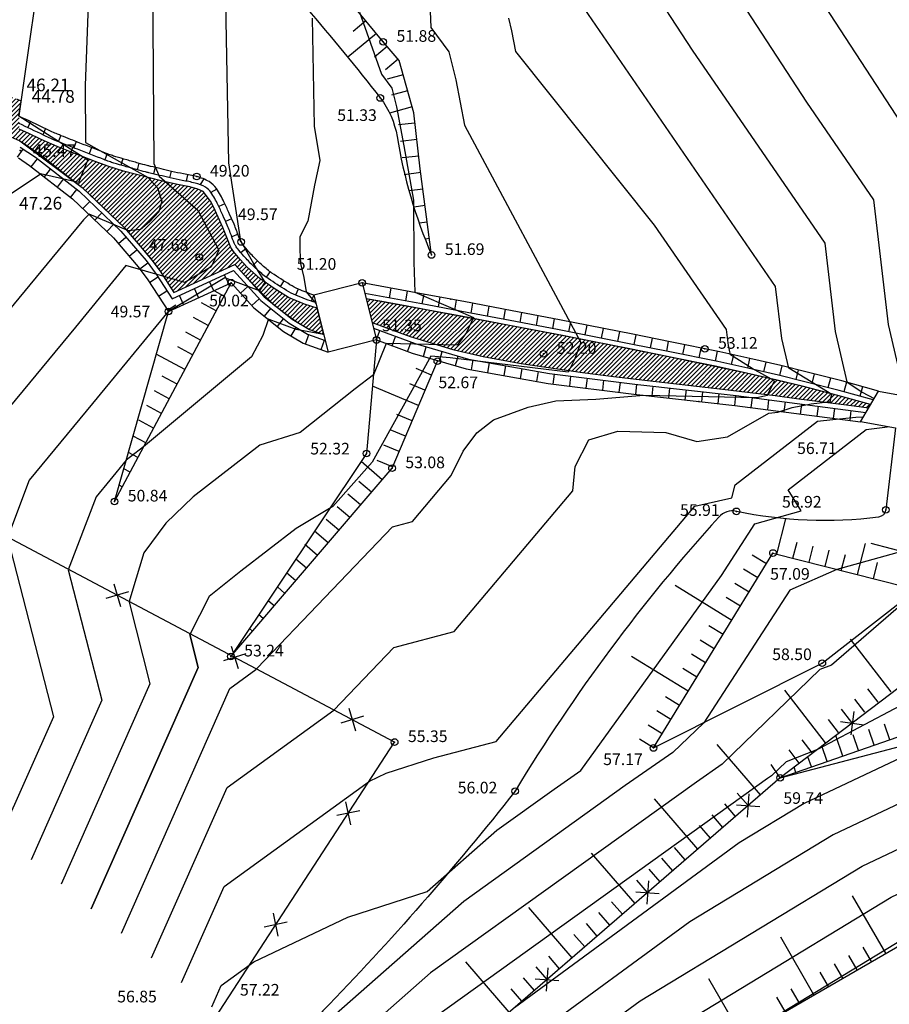
# Model space of a CAD drawing. Units: millimetres. Extents: x 552518 to 553592, y 4793760 to 4794260.
# Drawn here: x 552650 to 552676, y 4793808 to 4793838 of the extents above; entities that cross this region are included whole.
import ezdxf

# ---------------------------------------------------------------- set-up
doc = ezdxf.new("R2010")
doc.units = ezdxf.units.MM
doc.linetypes.add('Contorno$0$CONTINUA', pattern=[0])
doc.layers.add('Contorno$0$0U_AZUL', color=7, linetype='Continuous', true_color=0xc7d5ff)
for name, color, linetype in [('Contorno$0$0U_CN1', 253, 'Continuous'), ('Contorno$0$0U_CN5', 250, 'Continuous'), ('Contorno$0$0U_ORDENACION', 252, 'Continuous'), ('Contorno$0$0U_PLANIMETRIA', 6, 'Continuous'), ('Contorno$0$0U_PTOS_COTAS', 2, 'Continuous'), ('Contorno$0$0U_PTOS_PUNTO', 2, 'Continuous'), ('Contorno$0$RT', 8, 'Contorno$0$CONTINUA')]:
    doc.layers.add(name, color=color, linetype=linetype)
doc.styles.add('Contorno$0$Standard', font='txt')
pattern_1 = [(45, (0, 0), (-0.067351920908, 0.067351920908), [])]

# ---------------------------------------------------------------- blocks, each defined once
blk = doc.blocks.new('Contorno$0$ALAM')
at = {"layer": 'Contorno$0$0U_ORDENACION'}
for p, q in [((-0.5, -0.5), (0.5, 0.5)), ((0.5, -0.5), (-0.5, 0.5))]:
    blk.add_line(p, q, dxfattribs=at)
blk = doc.blocks.new('Contorno$0$AL')
at = {"layer": 'Contorno$0$RT', "xscale": 0.5, "yscale": 0.5, "zscale": 0.5}
blk.add_blockref('Contorno$0$ALAM', (0, 0), dxfattribs=at)
blk = doc.blocks.new('Contorno')
at = {"layer": 'Contorno$0$0U_AZUL'}
h = blk.add_hatch(dxfattribs=at)
h.set_pattern_fill('ANSI31', color=256, scale=0.03, style=0)
h.set_pattern_definition(pattern_1)
h.paths.add_polyline_path([(552651.833, 4793833.583), (552651.249, 4793833.811), (552650.688, 4793834.032), (552650.214, 4793834.241), (552649.816, 4793834.432), (552649.554, 4793834.555), (552649.552, 4793834.721), (552649.543, 4793834.96), (552649.605, 4793835.397), (552649.475, 4793835.46), (552647.144, 4793836.315), (552644.803, 4793837.173), (552641.617, 4793838.29), (552639.512, 4793839.012), (552638.138, 4793839.483), (552637.219, 4793839.799), (552636.797, 4793839.943), (552636.691, 4793839.576), (552643.919, 4793836.728), (552649.57, 4793834.203), (552650.127, 4793833.831), (552651.45, 4793832.801), (552652.72, 4793831.592), (552653.203, 4793831.026), (552653.484, 4793830.696), (552653.794, 4793830.281), (552654.207, 4793829.643), (552656.038, 4793830.483), (552656.352, 4793830.139), (552656.783, 4793829.697), (552657.196, 4793829.296), (552657.503, 4793829.05), (552657.889, 4793828.767), (552658.29, 4793828.527), (552658.716, 4793828.375), (552658.517, 4793829.171), (552658.134, 4793829.295), (552657.657, 4793829.497), (552657.227, 4793829.762), (552656.792, 4793830.063), (552656.406, 4793830.418), (552656.199, 4793830.638), (552656.003, 4793830.871), (552655.92, 4793830.999), (552655.677, 4793831.602), (552655.395, 4793832.221), (552655.305, 4793832.393), (552655.083, 4793832.678), (552654.928, 4793832.753), (552654.687, 4793832.816), (552654.313, 4793832.888), (552653.822, 4793833), (552652.689, 4793833.295), (552652.213, 4793833.439)])
h = blk.add_hatch(dxfattribs=at)
h.set_pattern_fill('ANSI31', color=256, scale=0.03, style=0)
h.set_pattern_definition(pattern_1)
h.paths.add_polyline_path([(552665.901, 4793828.345), (552663.941, 4793828.721), (552662.848, 4793828.927), (552662.432, 4793829.005), (552661.228, 4793829.227), (552660.461, 4793829.368), (552659.992, 4793829.454), (552660.17, 4793828.743), (552660.794, 4793828.513), (552661.322, 4793828.319), (552662.599, 4793827.933), (552663.511, 4793827.715), (552664.654, 4793827.51), (552666.509, 4793827.232), (552667.437, 4793827.117), (552668.718, 4793826.965), (552670.723, 4793826.737), (552672.299, 4793826.54), (552673.018, 4793826.448), (552674.368, 4793826.273), (552674.835, 4793826.213), (552675.116, 4793826.177), (552675.174, 4793826.276), (552674.192, 4793826.546), (552673.159, 4793826.813), (552671.444, 4793827.221), (552670.543, 4793827.417), (552669.05, 4793827.722), (552667.931, 4793827.946)])
for points in [[(552643.919, 4793836.728), (552649.57, 4793834.203), (552651.45, 4793832.801), (552651.946, 4793832.328), (552652.72, 4793831.592), (552653.203, 4793831.026), (552653.589, 4793830.556), (552653.794, 4793830.281), (552654.207, 4793829.643), (552656.038, 4793830.483), (552656.352, 4793830.139), (552656.783, 4793829.697), (552657.196, 4793829.296), (552657.503, 4793829.05), (552657.889, 4793828.767), (552658.29, 4793828.527), (552658.716, 4793828.375), (552658.517, 4793829.171), (552658.134, 4793829.295), (552657.657, 4793829.497), (552657.227, 4793829.762), (552656.792, 4793830.063), (552656.406, 4793830.418), (552656.199, 4793830.638), (552656.003, 4793830.871), (552655.92, 4793830.999), (552655.677, 4793831.602), (552655.395, 4793832.221), (552655.305, 4793832.393), (552655.083, 4793832.678), (552654.928, 4793832.753), (552654.687, 4793832.816), (552654.313, 4793832.888), (552653.822, 4793833), (552652.689, 4793833.295), (552652.213, 4793833.439), (552651.833, 4793833.583), (552651.249, 4793833.811), (552650.688, 4793834.032), (552650.214, 4793834.241), (552649.816, 4793834.432), (552649.554, 4793834.555)], [(552649.543, 4793834.96), (552649.605, 4793835.397), (552649.475, 4793835.46)], [(552649.57, 4793834.203), (552650.127, 4793833.831), (552651.45, 4793832.801), (552652.72, 4793831.592), (552653.484, 4793830.696), (552653.794, 4793830.281), (552654.207, 4793829.643), (552656.038, 4793830.483), (552656.922, 4793829.515), (552657.761, 4793828.844), (552658.29, 4793828.527), (552658.716, 4793828.375)], [(552675.174, 4793826.276), (552674.192, 4793826.546), (552673.159, 4793826.813), (552672.367, 4793827.007), (552671.444, 4793827.221), (552670.543, 4793827.417), (552669.05, 4793827.722), (552667.931, 4793827.946), (552665.728, 4793828.379), (552664.304, 4793828.653), (552662.848, 4793828.927), (552661.797, 4793829.123), (552659.992, 4793829.454)], [(552659.992, 4793829.454), (552660.17, 4793828.743), (552660.794, 4793828.513), (552661.322, 4793828.319), (552662.599, 4793827.933), (552663.511, 4793827.715), (552664.654, 4793827.51), (552666.509, 4793827.232), (552667.437, 4793827.117), (552668.718, 4793826.965), (552670.723, 4793826.737), (552672.299, 4793826.54), (552673.018, 4793826.448), (552674.368, 4793826.273), (552674.835, 4793826.213), (552675.116, 4793826.177), (552675.174, 4793826.276), (552674.192, 4793826.546), (552673.159, 4793826.813), (552671.444, 4793827.221), (552669.05, 4793827.722), (552665.901, 4793828.345), (552663.941, 4793828.721), (552662.432, 4793829.005), (552661.228, 4793829.227), (552660.461, 4793829.368), (552659.992, 4793829.454), (552660.17, 4793828.743)]]:
    blk.add_lwpolyline(points, dxfattribs=at)
at = {"layer": 'Contorno$0$0U_CN1'}
for points, elevation in [([(552661.824, 4793803.638), (552668.24, 4793808.337), (552674.921, 4793812.392), (552682.507, 4793815.978), (552686.375, 4793817.786), (552687.148, 4793817.528), (552687.344, 4793818.949), (552685.632, 4793819.51), (552685.568, 4793819.594), (552685.554, 4793819.709), (552685.693, 4793819.832), (552686.213, 4793820.002), (552689.212, 4793820.934), (552689.523, 4793821.173), (552690.38, 4793821.408), (552694.469, 4793822.582), (552693.721, 4793825.655), (552692.308, 4793829.227), (552691.317, 4793831.076), (552688.283, 4793833.623), (552688.096, 4793833.955), (552682.476, 4793843.614)], 63), ([(552666.748, 4793805.962), (552675.795, 4793811.453), (552679.774, 4793813.334), (552688.022, 4793817.189), (552690.075, 4793819.036), (552690.272, 4793819.61), (552692.634, 4793820.258), (552696.158, 4793821.309), (552695.874, 4793825.779), (552694.701, 4793828.744), (552692.91, 4793832.085), (552690.189, 4793834.369), (552689.017, 4793836.448), (552684.335, 4793844.495), (552682.572, 4793848.845), (552682.005, 4793851.173), (552681.399, 4793853.054), (552677.434, 4793856.924), (552677.028, 4793858.889), (552679.581, 4793869.494)], 64), ([(552680.616, 4793842.734), (552685.073, 4793835.073), (552687.559, 4793833.271), (552689.016, 4793830.661), (552689.723, 4793830.068), (552689.915, 4793829.71), (552691.568, 4793825.531), (552692.386, 4793824.159), (552692.096, 4793823.579), (552691.433, 4793823.221), (552690.784, 4793822.917), (552690.093, 4793822.448), (552689.224, 4793822.545), (552688.266, 4793822.634), (552685.5, 4793821.726), (552683.96, 4793820.369), (552684.113, 4793819.089), (552684.626, 4793818.417), (552684.169, 4793818.116), (552674.046, 4793813.331), (552669.731, 4793810.711), (552660.203, 4793803.732)], 62), ([(552678.757, 4793841.853), (552681.558, 4793837.039), (552687.111, 4793833.011), (552687.38, 4793832.53), (552687.472, 4793829.641), (552688.197, 4793827.847), (552689.363, 4793825.539), (552689.416, 4793825.407), (552689.398, 4793825.367), (552689.366, 4793824.438), (552688.481, 4793823.293), (552687.547, 4793823.823), (552686.594, 4793824.149), (552686.336, 4793823.959), (552685.307, 4793823.621), (552682.367, 4793821.03), (552682.505, 4793819.865), (552682.105, 4793819.306), (552681.507, 4793818.606), (552679.181, 4793817.378), (552677.745, 4793816.431), (552673.172, 4793814.27), (552671.223, 4793813.086), (552664.458, 4793808.131)], 61), ([(552672.739, 4793839.891), (552676.705, 4793833.796)], 58), ([(552675.969, 4793821.81), (552674.158, 4793821.316), (552672.74, 4793820.687), (552670.154, 4793816.702), (552669.227, 4793815.805), (552667.792, 4793814.811), (552662.931, 4793811.324), (552658.758, 4793807.652)], 58), ([(552676.217, 4793826.532), (552675.714, 4793828.68), (552675.272, 4793832.429), (552673.254, 4793835.364), (552670.544, 4793839.529), (552669.528, 4793840.78), (552668.444, 4793842.823), (552667.326, 4793845.979), (552666.773, 4793847.376), (552666.024, 4793848.914), (552663.653, 4793854.642), (552663.523, 4793856.278), (552662.373, 4793861.019), (552664.577, 4793870.782), (552664.976, 4793887.204), (552665.168, 4793889.882), (552664.972, 4793897.572), (552665.082, 4793906.654), (552665.12, 4793909.037), (552665.271, 4793909.678), (552665.887, 4793911.382), (552666.122, 4793911.81), (552669.703, 4793920.049)], 57), ([(552665.686, 4793915.637), (552664.583, 4793914.051), (552663.206, 4793910.241), (552662.868, 4793908.809), (552662.784, 4793903.485), (552662.62, 4793889.985), (552662.403, 4793886.968), (552662.007, 4793870.629), (552660.408, 4793863.548), (552661.242, 4793860.11), (552661.736, 4793853.89), (552663.26, 4793850.208), (552665.195, 4793846.236), (552666.621, 4793842.63), (552667.221, 4793840.936), (552667.803, 4793839.84), (552668.348, 4793839.168), (552669.803, 4793836.932), (552673.794, 4793831.128), (552674.107, 4793828.468), (552674.462, 4793826.955), (552674.919, 4793826.64), (552675.28, 4793826.455)], 56), ([(552652.626, 4793810.368), (552655.893, 4793817.734), (552656.677, 4793818.301), (552656.717, 4793818.341), (552660.789, 4793822.599), (552661.383, 4793822.756), (552662.547, 4793824.136), (552662.913, 4793824.868), (552663.326, 4793825.418), (552663.824, 4793825.813), (552664.873, 4793826.191), (552665.698, 4793826.38), (552666.902, 4793826.431), (552668.346, 4793826.552), (552671.75, 4793826.483), (552672.077, 4793826.552), (552672.283, 4793826.981), (552671.613, 4793827.359), (552670.958, 4793827.771), (552670.894, 4793828.045), (552670.837, 4793828.526), (552668.675, 4793831.671), (552664.502, 4793836.889), (552664.382, 4793837.51), (552664.287, 4793837.897)], 54), ([(552661.885, 4793838.845), (552661.943, 4793837.608), (552662.482, 4793836.883), (552662.692, 4793836.038), (552662.955, 4793834.676), (552666.458, 4793828.141), (552666.267, 4793827.631), (552666.075, 4793827.249), (552662.523, 4793827.674), (552661.94, 4793827.732), (552660.178, 4793824.542), (552658.987, 4793823.209), (552657.891, 4793822.543), (552656.224, 4793821.257), (552655.271, 4793820.496), (552654.683, 4793819.354), (552654.938, 4793818.362), (552651.72, 4793811.106), (552654.938, 4793818.362), (552654.683, 4793819.354)], 53), ([(552659.795, 4793838.075), (552660.456, 4793836.21), (552660.765, 4793835.792), (552660.902, 4793835.226), (552661.125, 4793834.05), (552661.421, 4793832.424), (552661.427, 4793830.556), (552661.459, 4793829.649), (552662.668, 4793829.131), (552663.221, 4793828.889), (552663.014, 4793828.44), (552662.737, 4793828.06), (552660.597, 4793828.113), (552660.214, 4793827.162), (552659.661, 4793826.748), (552658.003, 4793825.435), (552656.793, 4793825.055), (552654.788, 4793823.501), (552653.959, 4793822.706), (552653.302, 4793821.808), (552652.941, 4793820.62), (552652.861, 4793820.347), (552652.855, 4793820.325), (552653.486, 4793817.869), (552650.814, 4793811.844)], 52), ([(552658.371, 4793837.895), (552658.433, 4793834.644), (552658.594, 4793833.608), (552658.442, 4793832.867), (552658.242, 4793831.792), (552657.992, 4793831.317), (552657.992, 4793830.917), (552658.017, 4793830.517), (552658.117, 4793830.092), (552658.192, 4793829.667), (552658.482, 4793829.312)], 51), ([(552645.671, 4793860.348), (552651.342, 4793851.079), (552651.169, 4793849.863), (552651.197, 4793849.812), (552651.195, 4793849.78), (552651.227, 4793849.566), (552652.359, 4793846.162), (552652.697, 4793845.175), (552653.194, 4793843.129), (552653.653, 4793841.642), (552653.559, 4793839.057), (552653.6, 4793833.525), (552653.767, 4793833.144), (552654.925, 4793832.117), (552655.559, 4793830.918), (552655.332, 4793830.414), (552654.536, 4793829.94), (552652.76, 4793830.452), (552651.242, 4793828.604), (552647.847, 4793824.495), (552647.37, 4793823.239), (552649.13, 4793816.389), (552648.096, 4793814.057)], 49), ([(552645.376, 4793857.713), (552649.816, 4793850.395), (552650.055, 4793849.968), (552650.876, 4793846.475), (552650.982, 4793844.31), (552651.645, 4793842.029), (552651.73, 4793841.427), (552651.693, 4793840.181), (552651.536, 4793835.865), (552651.549, 4793834.153), (552653.428, 4793833.099), (552653.713, 4793832.794), (552653.839, 4793832.394), (552653.755, 4793832.068), (552653.471, 4793831.763), (552653.197, 4793831.542), (552652.839, 4793831.5), (552651.66, 4793831.994), (552651.481, 4793831.829), (552650.726, 4793830.91), (552645.84, 4793824.996), (552645.541, 4793824.211), (552647.678, 4793815.896), (552647.19, 4793814.795)], 48), ([(552645.093, 4793855.179), (552647.753, 4793850.795), (552648.382, 4793849.667), (552650.004, 4793842.772), (552649.997, 4793842.188), (552650.134, 4793841.744), (552650.327, 4793840.498), (552649.543, 4793834.96), (552650.874, 4793834.101), (552651.612, 4793833.637), (552651.338, 4793832.953), (552650.191, 4793833.213), (552650.197, 4793833.201), (552650.186, 4793833.194), (552649.228, 4793832.558), (552647.725, 4793831.166), (552643.832, 4793825.496), (552643.713, 4793825.182), (552645.847, 4793816.879), (552646.35, 4793815.442)], 47), ([(552682.525, 4793829.101), (552682.19, 4793826.056), (552683.296, 4793825.648), (552682.816, 4793825.294), (552680.811, 4793825.029), (552679.136, 4793823.421), (552678.563, 4793822.449), (552678.548, 4793822.466), (552678.255, 4793822.154), (552677.159, 4793821.174), (552677.06, 4793821.085), (552677.045, 4793821.067), (552673.998, 4793818.436), (552673.651, 4793818.301), (552670.709, 4793815.455), (552669.934, 4793814.917), (552661.934, 4793809.179), (552658.947, 4793806.551), (552653.072, 4793798.985), (552652.371, 4793798.598), (552650.749, 4793797.756)], 59), ([(552658.714, 4793828.382), (552657.886, 4793828.53), (552657.076, 4793828.829), (552657.051, 4793828.848), (552656.886, 4793828.353), (552656.542, 4793827.712), (552653.294, 4793825.001), (552652.769, 4793824.595), (552652.275, 4793823.993), (552651.863, 4793823.495), (552651.026, 4793821.296), (552652.034, 4793817.376), (552649.908, 4793812.582)], 51), ([(552654.438, 4793808.892), (552655.718, 4793811.778), (552660.094, 4793814.942), (552660.6, 4793815.183), (552662.028, 4793815.642), (552663.906, 4793816.138), (552669.882, 4793823.217), (552670.997, 4793823.466), (552671.102, 4793823.859), (552673.581, 4793825.768), (552674.037, 4793825.826), (552674.732, 4793825.893), (552674.954, 4793825.902)], 56), ([(552655.344, 4793808.155), (552655.63, 4793808.8), (552656.609, 4793809.507), (552659.446, 4793810.858), (552661.834, 4793811.625), (552663.928, 4793813.468), (552665.651, 4793814.704), (552666.456, 4793815.262), (552670.691, 4793821.135), (552671.687, 4793822.686), (552673.087, 4793823.08), (552672.691, 4793823.709), (552675.046, 4793825.523), (552675.688, 4793825.605)], 57)]:
    blk.add_lwpolyline(points, dxfattribs=dict(at, elevation=elevation))
at = {"layer": 'Contorno$0$0U_CN5'}
for points, elevation in [([(552665.257, 4793803.587), (552676.669, 4793810.515), (552677.041, 4793810.69), (552689.67, 4793816.593), (552690.323, 4793817.344), (552690.661, 4793817.707), (552694.887, 4793819.107), (552695.123, 4793819.218), (552698.014, 4793819.842), (552698.026, 4793825.902), (552697.093, 4793828.261), (552694.504, 4793833.093), (552692.095, 4793835.115), (552689.937, 4793838.942), (552686.194, 4793845.375), (552684.784, 4793848.853), (552684.01, 4793852.033), (552683.182, 4793854.602), (552679.919, 4793857.788), (552679.346, 4793860.559)], 65), ([(552677.831, 4793818.143), (552673.581, 4793815.899), (552672.631, 4793815.531), (552672.191, 4793815.105), (552672.075, 4793815.024), (552660.937, 4793807.035)], 60), ([(552653.532, 4793809.63), (552655.805, 4793814.756), (552659.017, 4793817.078), (552660.823, 4793818.966), (552662.644, 4793819.447), (552666.214, 4793823.676), (552666.283, 4793824.404), (552666.696, 4793825.212), (552667.572, 4793825.469), (552669.017, 4793825.435), (552669.945, 4793825.16), (552670.873, 4793825.298), (552672.116, 4793826.013), (552672.385, 4793826.047), (552672.817, 4793826.186), (552673.386, 4793826.294), (552673.968, 4793826.362), (552673.982, 4793826.47), (552674.009, 4793826.579), (552672.71, 4793827.363), (552672.501, 4793828.256), (552672.316, 4793829.827), (552666.353, 4793838.5)], 55), ([(552655.706, 4793841.022), (552655.848, 4793833.538), (552656.215, 4793831.184), (552656.226, 4793831.162), (552656.693, 4793830.353), (552656.947, 4793829.95), (552656.783, 4793829.697), (552655.741, 4793830.086), (552654.042, 4793829.074), (552654.038, 4793829.075), (552651.758, 4793826.299), (552649.855, 4793823.995), (552649.198, 4793822.268), (552650.582, 4793816.882), (552649.002, 4793813.32)], 50)]:
    blk.add_lwpolyline(points, dxfattribs=dict(at, elevation=elevation))
at = {"layer": 'Contorno$0$0U_PLANIMETRIA'}
for p, q in [((552659.988, 4793837.814), (552659.602, 4793837.496)), ((552660.306, 4793837.428), (552659.443, 4793836.717)), ((552660.626, 4793837.044), (552660.247, 4793836.718)), ((552660.952, 4793836.664), (552660.572, 4793836.339)), ((552661.107, 4793836.194), (552660.625, 4793836.059)), ((552661.242, 4793835.712), (552660.76, 4793835.577)), ((552661.376, 4793835.231), (552660.699, 4793835.041)), ((552649.892, 4793834.783), (552649.807, 4793834.602)), ((552661.463, 4793834.74), (552660.967, 4793834.683)), ((552650.345, 4793834.571), (552650.258, 4793834.386)), ((552650.8, 4793834.366), (552650.726, 4793834.179)), ((552651.265, 4793834.181), (552651.191, 4793833.995)), ((552661.52, 4793834.243), (552661.023, 4793834.187)), ((552649.501, 4793833.708), (552649.668, 4793833.957)), ((552651.731, 4793834), (552651.658, 4793833.812)), ((552652.197, 4793833.82), (552652.125, 4793833.631)), ((552649.915, 4793833.426), (552650.099, 4793833.663)), ((552652.673, 4793833.665), (552652.614, 4793833.472)), ((552653.154, 4793833.53), (552653.1, 4793833.335)), ((552661.576, 4793833.746), (552661.079, 4793833.69)), ((552650.309, 4793833.119), (552650.493, 4793833.356)), ((552653.638, 4793833.405), (552653.591, 4793833.209)), ((552654.124, 4793833.287), (552654.077, 4793833.093)), ((552661.634, 4793833.25), (552661.139, 4793833.184)), ((552650.703, 4793832.812), (552650.888, 4793833.048)), ((552654.614, 4793833.186), (552654.574, 4793832.992)), ((552655.103, 4793833.06), (552654.997, 4793832.887)), ((552651.098, 4793832.504), (552651.282, 4793832.741)), ((552655.495, 4793832.749), (552655.322, 4793832.65)), ((552661.7, 4793832.754), (552661.284, 4793832.699)), ((552651.465, 4793832.165), (552651.672, 4793832.383)), ((552655.738, 4793832.312), (552655.557, 4793832.229)), ((552651.827, 4793831.821), (552652.034, 4793832.038)), ((552661.765, 4793832.258), (552661.428, 4793832.214)), ((552655.945, 4793831.857), (552655.764, 4793831.775)), ((552661.83, 4793831.762), (552661.588, 4793831.731)), ((552652.189, 4793831.476), (552652.396, 4793831.694)), ((552652.535, 4793831.116), (552652.764, 4793831.31)), ((552656.136, 4793831.395), (552655.947, 4793831.319)), ((552661.896, 4793831.267), (552661.766, 4793831.25)), ((552652.86, 4793830.735), (552653.088, 4793830.93)), ((552656.384, 4793830.967), (552656.223, 4793830.839)), ((552653.18, 4793830.352), (552653.42, 4793830.531)), ((552656.731, 4793830.608), (552656.582, 4793830.454)), ((552657.102, 4793830.275), (552656.987, 4793830.102)), ((552653.474, 4793829.947), (552653.726, 4793830.11)), ((552655.404, 4793829.697), (552655.279, 4793829.97)), ((552655.859, 4793829.906), (552655.734, 4793830.178)), ((552657.518, 4793829.997), (552657.404, 4793829.826)), ((552653.746, 4793829.528), (552653.998, 4793829.691)), ((552654.95, 4793829.489), (552654.825, 4793829.762)), ((552655.712, 4793829.533), (552655.436, 4793829.68)), ((552656.214, 4793829.623), (552656.435, 4793829.825)), ((552657.95, 4793829.744), (552657.871, 4793829.561)), ((552660.74, 4793829.774), (552660.687, 4793829.479)), ((552661.232, 4793829.684), (552661.178, 4793829.389)), ((552654.495, 4793829.28), (552654.37, 4793829.553)), ((552656.551, 4793829.254), (552656.772, 4793829.456)), ((552658.418, 4793829.567), (552658.339, 4793829.383)), ((552661.724, 4793829.594), (552661.67, 4793829.299)), ((552662.215, 4793829.503), (552662.161, 4793829.208)), ((552662.707, 4793829.411), (552662.652, 4793829.116)), ((552654.018, 4793829.108), (552654.269, 4793829.271)), ((552655.476, 4793829.092), (552655.035, 4793829.327)), ((552656.931, 4793828.931), (552657.119, 4793829.165)), ((552663.198, 4793829.319), (552663.143, 4793829.024)), ((552663.69, 4793829.227), (552663.634, 4793828.932)), ((552664.181, 4793829.134), (552664.125, 4793828.839)), ((552655.241, 4793828.651), (552654.8, 4793828.886)), ((552657.322, 4793828.619), (552657.509, 4793828.853)), ((552664.672, 4793829.04), (552664.616, 4793828.745)), ((552665.163, 4793828.946), (552665.107, 4793828.651)), ((552665.654, 4793828.851), (552665.598, 4793828.557)), ((552666.145, 4793828.756), (552666.087, 4793828.461)), ((552657.733, 4793828.336), (552657.887, 4793828.593)), ((552660.302, 4793828.215), (552660.406, 4793828.496)), ((552666.636, 4793828.659), (552666.578, 4793828.365)), ((552667.126, 4793828.563), (552667.068, 4793828.268)), ((552667.617, 4793828.466), (552667.559, 4793828.172)), ((552655.006, 4793828.21), (552654.564, 4793828.445)), ((552658.168, 4793828.093), (552658.269, 4793828.375)), ((552658.639, 4793827.925), (552658.74, 4793828.208)), ((552660.771, 4793828.042), (552660.875, 4793828.324)), ((552668.107, 4793828.37), (552668.048, 4793828.076)), ((552668.598, 4793828.272), (552668.539, 4793827.977)), ((552669.088, 4793828.173), (552669.029, 4793827.879)), ((552654.77, 4793827.769), (552654.329, 4793828.004)), ((552661.24, 4793827.869), (552661.344, 4793828.151)), ((552661.717, 4793827.72), (552661.801, 4793828.008)), ((552662.198, 4793827.581), (552662.281, 4793827.869)), ((552669.578, 4793828.073), (552669.518, 4793827.779)), ((552670.068, 4793827.973), (552670.008, 4793827.679)), ((552670.558, 4793827.873), (552670.498, 4793827.579)), ((552654.535, 4793827.327), (552653.676, 4793827.786)), ((552662.678, 4793827.442), (552662.761, 4793827.73)), ((552663.162, 4793827.32), (552663.215, 4793827.615)), ((552671.046, 4793827.768), (552670.983, 4793827.475)), ((552671.535, 4793827.662), (552671.471, 4793827.368)), ((552661.959, 4793827.161), (552661.499, 4793827.356)), ((552663.654, 4793827.232), (552663.707, 4793827.527)), ((552664.146, 4793827.144), (552664.199, 4793827.439)), ((552664.639, 4793827.056), (552664.691, 4793827.351)), ((552672.022, 4793827.549), (552671.954, 4793827.257)), ((552672.509, 4793827.436), (552672.438, 4793827.144)), ((552672.995, 4793827.317), (552672.923, 4793827.026)), ((552654.3, 4793826.886), (552653.858, 4793827.122)), ((552665.131, 4793826.968), (552665.184, 4793827.264)), ((552665.624, 4793826.889), (552665.661, 4793827.186)), ((552666.121, 4793826.827), (552666.158, 4793827.125)), ((552666.617, 4793826.765), (552666.654, 4793827.063)), ((552667.113, 4793826.704), (552667.15, 4793827.001)), ((552673.48, 4793827.195), (552673.405, 4793826.905)), ((552673.964, 4793827.07), (552673.889, 4793826.78)), ((552654.064, 4793826.445), (552653.623, 4793826.68)), ((552661.569, 4793826.24), (552660.18, 4793826.829)), ((552661.764, 4793826.701), (552661.304, 4793826.896)), ((552667.609, 4793826.642), (552667.646, 4793826.94)), ((552668.105, 4793826.581), (552668.139, 4793826.879)), ((552668.602, 4793826.525), (552668.636, 4793826.823)), ((552669.099, 4793826.468), (552669.133, 4793826.766)), ((552669.596, 4793826.412), (552669.63, 4793826.71)), ((552674.447, 4793826.943), (552674.368, 4793826.654)), ((552674.929, 4793826.81), (552674.85, 4793826.521)), ((552670.093, 4793826.356), (552670.126, 4793826.654)), ((552670.589, 4793826.299), (552670.623, 4793826.598)), ((552671.086, 4793826.243), (552671.12, 4793826.541)), ((552671.582, 4793826.179), (552671.621, 4793826.477)), ((552672.078, 4793826.115), (552672.116, 4793826.413)), ((552653.829, 4793826.004), (552653.388, 4793826.239)), ((552672.574, 4793826.051), (552672.612, 4793826.349)), ((552673.07, 4793825.987), (552673.108, 4793826.285)), ((552673.566, 4793825.923), (552673.604, 4793826.221)), ((552674.062, 4793825.859), (552674.1, 4793826.157)), ((552674.557, 4793825.795), (552674.596, 4793826.093)), ((552653.594, 4793825.563), (552653.152, 4793825.798)), ((552661.374, 4793825.78), (552660.914, 4793825.975)), ((552661.179, 4793825.319), (552660.719, 4793825.514)), ((552653.358, 4793825.122), (552652.976, 4793825.325)), ((552660.984, 4793824.859), (552660.524, 4793825.054)), ((552653.123, 4793824.68), (552652.837, 4793824.833)), ((552652.888, 4793824.239), (552652.697, 4793824.341)), ((552660.475, 4793824.012), (552659.84, 4793824.556)), ((552660.789, 4793824.399), (552660.329, 4793824.594)), ((552652.652, 4793823.798), (552652.557, 4793823.849)), ((552660.15, 4793823.632), (552659.77, 4793823.957)), ((552659.825, 4793823.252), (552659.445, 4793823.578)), ((552659.499, 4793822.873), (552659.12, 4793823.198)), ((552672.356, 4793821.777), (552672.626, 4793822.835)), ((552659.174, 4793822.493), (552658.794, 4793822.818)), ((552658.849, 4793822.113), (552658.44, 4793822.463)), ((552658.524, 4793821.734), (552658.144, 4793822.059)), ((552672.84, 4793821.653), (552672.964, 4793822.137)), ((552673.325, 4793821.529), (552673.449, 4793822.014)), ((552674.778, 4793821.158), (552675.018, 4793822.096)), ((552676.464, 4793821.754), (552675.191, 4793822.089)), ((552672.04, 4793821.485), (552671.614, 4793821.746)), ((552673.809, 4793821.405), (552673.933, 4793821.89)), ((552674.294, 4793821.281), (552674.417, 4793821.766)), ((552658.198, 4793821.354), (552657.88, 4793821.626)), ((552675.262, 4793821.034), (552675.386, 4793821.518)), ((552657.873, 4793820.974), (552657.6, 4793821.208)), ((552671.779, 4793821.058), (552671.353, 4793821.32)), ((552657.548, 4793820.594), (552657.321, 4793820.789)), ((552670.995, 4793819.779), (552669.29, 4793820.825)), ((552671.518, 4793820.632), (552671.091, 4793820.893)), ((552671.256, 4793820.206), (552670.83, 4793820.467)), ((552657.222, 4793820.215), (552657.041, 4793820.37)), ((552656.897, 4793819.835), (552656.761, 4793819.952)), ((552670.734, 4793819.353), (552670.307, 4793819.614)), ((552656.572, 4793819.455), (552656.481, 4793819.533)), ((552656.246, 4793819.076), (552656.201, 4793819.115)), ((552670.472, 4793818.927), (552670.046, 4793819.188)), ((552675.795, 4793817.63), (552674.571, 4793819.211)), ((552669.688, 4793817.648), (552667.983, 4793818.693)), ((552670.211, 4793818.501), (552669.785, 4793818.762)), ((552669.95, 4793818.074), (552669.523, 4793818.336)), ((552673.818, 4793816.1), (552672.594, 4793817.681)), ((552675.399, 4793817.324), (552675.093, 4793817.719)), ((552669.427, 4793817.222), (552669.001, 4793817.483)), ((552675.004, 4793817.018), (552674.698, 4793817.413)), ((552669.166, 4793816.796), (552668.739, 4793817.057)), ((552674.609, 4793816.712), (552674.303, 4793817.107)), ((552668.904, 4793816.369), (552668.478, 4793816.631)), ((552674.213, 4793816.406), (552673.907, 4793816.801)), ((552675.759, 4793816.19), (552675.595, 4793816.663)), ((552674.341, 4793815.699), (552674.128, 4793816.314)), ((552674.814, 4793815.863), (552674.65, 4793816.335)), ((552675.286, 4793816.026), (552675.122, 4793816.499)), ((552668.643, 4793815.943), (552668.217, 4793816.204)), ((552671.867, 4793814.537), (552670.559, 4793816.05)), ((552673.422, 4793815.794), (552673.116, 4793816.189)), ((552673.027, 4793815.488), (552672.721, 4793815.883)), ((552673.869, 4793815.535), (552673.705, 4793816.007)), ((552672.452, 4793815.043), (552672.186, 4793815.445)), ((552673.397, 4793815.371), (552673.29, 4793815.678)), ((552672.924, 4793815.207), (552672.871, 4793815.361)), ((552671.489, 4793814.21), (552671.162, 4793814.588)), ((552669.976, 4793812.902), (552668.668, 4793814.415)), ((552671.111, 4793813.883), (552670.784, 4793814.261)), ((552670.732, 4793813.556), (552670.405, 4793813.934)), ((552670.354, 4793813.229), (552670.027, 4793813.607)), ((552668.085, 4793811.267), (552666.777, 4793812.78)), ((552669.598, 4793812.575), (552669.271, 4793812.953)), ((552669.219, 4793812.248), (552668.892, 4793812.626)), ((552668.841, 4793811.921), (552668.514, 4793812.299)), ((552668.463, 4793811.594), (552668.136, 4793811.972)), ((552667.707, 4793810.94), (552667.38, 4793811.318)), ((552675.636, 4793809.769), (552674.635, 4793811.5)), ((552666.194, 4793809.632), (552664.886, 4793811.145)), ((552667.328, 4793810.613), (552667.001, 4793810.991)), ((552666.95, 4793810.286), (552666.623, 4793810.664)), ((552666.572, 4793809.959), (552666.245, 4793810.337)), ((552673.472, 4793808.517), (552672.471, 4793810.249)), ((552675.203, 4793809.518), (552674.953, 4793809.951)), ((552664.302, 4793807.997), (552662.994, 4793809.51)), ((552665.815, 4793809.305), (552665.488, 4793809.683)), ((552674.77, 4793809.268), (552674.52, 4793809.701)), ((552665.437, 4793808.978), (552665.11, 4793809.356)), ((552674.337, 4793809.018), (552674.087, 4793809.451)), ((552665.059, 4793808.651), (552664.732, 4793809.029)), ((552671.307, 4793807.266), (552670.306, 4793808.997)), ((552673.905, 4793808.768), (552673.654, 4793809.2)), ((552664.681, 4793808.324), (552664.354, 4793808.702)), ((552673.039, 4793808.267), (552672.789, 4793808.7)), ((552672.606, 4793808.017), (552672.356, 4793808.45))]:
    blk.add_line(p, q, dxfattribs=at)
for points in [[(552709.48, 4793883.149), (552712.167, 4793873.369), (552715.62, 4793864.032), (552719.975, 4793848.979), (552728.829, 4793838.023), (552747.727, 4793819.523), (552761.484, 4793802.979), (552748.462, 4793795.953), (552745.705, 4793794.19), (552743.074, 4793795.73), (552726.957, 4793802.959), (552711.535, 4793810.979), (552707.112, 4793812.764), (552691.131, 4793825.154), (552689.364, 4793825.404), (552687.304, 4793826.302), (552680.948, 4793821.617), (552676.283, 4793817.948), (552672.452, 4793815.043), (552659.423, 4793803.778), (552654.73, 4793797.238)], [(552661.961, 4793830.771), (552661.619, 4793833.366), (552661.429, 4793835.043), (552660.986, 4793836.625), (552660.507, 4793837.183), (552659.212, 4793838.757), (552657.692, 4793840.37), (552656.773, 4793841.256), (552655.624, 4793842.161), (552655.369, 4793842.359)], [(552652.417, 4793823.357), (552655.927, 4793829.937)], [(552655.921, 4793818.696), (552660.772, 4793824.358), (552662.137, 4793827.58)], [(552668.643, 4793815.943), (552672.238, 4793821.807), (552676.235, 4793820.785), (552677.337, 4793825.447)], [(552668.643, 4793815.943), (552673.722, 4793818.495), (552678.624, 4793822.315), (552680.948, 4793821.617)], [(552672.452, 4793815.043), (552685.712, 4793819.644)], [(552660.796, 4793794.741), (552664.706, 4793802.815), (552665.166, 4793803.442), (552666.212, 4793804.32), (552676.759, 4793810.418), (552678.06, 4793811.03), (552681.417, 4793812.293), (552692.15, 4793815.694)]]:
    blk.add_lwpolyline(points, dxfattribs=at)
at = {"layer": 'Contorno$0$0U_PLANIMETRIA', "flags": 128}
for points in [[(552709.48, 4793883.149), (552712.167, 4793873.369), (552715.62, 4793864.032), (552719.975, 4793848.979), (552728.829, 4793838.023), (552747.727, 4793819.523), (552761.484, 4793802.979), (552748.462, 4793795.953), (552745.705, 4793794.19), (552743.074, 4793795.73), (552726.957, 4793802.959), (552711.535, 4793810.979), (552707.112, 4793812.764), (552691.131, 4793825.154), (552689.364, 4793825.404), (552687.304, 4793826.302), (552680.948, 4793821.617), (552676.283, 4793817.948), (552672.452, 4793815.043), (552659.423, 4793803.778), (552654.73, 4793797.238)], [(552649.578, 4793834.017), (552650.039, 4793833.71), (552651.352, 4793832.687), (552652.611, 4793831.489), (552653.367, 4793830.602), (552653.671, 4793830.195), (552654.152, 4793829.453)], [(552649.578, 4793834.017), (552650.039, 4793833.71), (552651.352, 4793832.687), (552652.611, 4793831.489), (552653.367, 4793830.602), (552653.671, 4793830.195), (552654.152, 4793829.453), (552656.001, 4793830.301), (552656.819, 4793829.405), (552657.675, 4793828.721), (552658.226, 4793828.391), (552658.759, 4793828.201)], [(552649.525, 4793833.692), (552649.863, 4793833.466), (552651.156, 4793832.459), (552652.393, 4793831.282), (552653.133, 4793830.415), (552653.424, 4793830.024), (552654.041, 4793829.072), (552655.927, 4793829.937), (552656.614, 4793829.185), (552657.503, 4793828.474), (552658.097, 4793828.118), (552658.847, 4793827.851)], [(552675.411, 4793826.678), (552674.308, 4793826.981), (552673.269, 4793827.25), (552672.471, 4793827.445), (552671.542, 4793827.66), (552670.636, 4793827.857), (552669.139, 4793828.163), (552668.018, 4793828.388), (552665.814, 4793828.821), (552664.388, 4793829.095), (552662.931, 4793829.37), (552661.879, 4793829.565), (552659.872, 4793829.934)], [(552659.873, 4793829.931), (552658.418, 4793829.567)], [(552659.873, 4793829.931), (552660.302, 4793828.215)], [(552658.418, 4793829.567), (552658.847, 4793827.851)], [(552675.253, 4793826.41), (552674.231, 4793826.691), (552673.196, 4793826.959), (552672.401, 4793827.153), (552671.477, 4793827.367), (552670.574, 4793827.564), (552669.079, 4793827.869), (552667.96, 4793828.093), (552665.757, 4793828.526), (552664.332, 4793828.8), (552662.876, 4793829.075), (552661.825, 4793829.27), (552659.952, 4793829.614)], [(552652.417, 4793823.357), (552654.041, 4793829.072)], [(552660.214, 4793828.567), (552661.472, 4793828.104), (552663.069, 4793827.641), (552665.515, 4793827.204), (552668.082, 4793826.886), (552671.126, 4793826.54), (552675.033, 4793826.036)], [(552660.302, 4793828.215), (552660.002, 4793824.799), (552655.921, 4793818.696)], [(552660.302, 4793828.215), (552658.847, 4793827.851)], [(552660.302, 4793828.215), (552661.378, 4793827.818), (552663.001, 4793827.348), (552665.471, 4793826.908), (552668.046, 4793826.588), (552671.09, 4793826.243), (552674.867, 4793825.755)], [(552674.867, 4793825.755), (552675.411, 4793826.678)], [(552675.411, 4793826.678), (552676.461, 4793826.489)], [(552687.194, 4793769.869), (552661.718, 4793791.984), (552660.796, 4793794.741), (552654.73, 4793797.238), (552651.791, 4793796.922), (552649.528, 4793798.734), (552660.85, 4793816.121), (552642.495, 4793825.829), (552641.723, 4793826.233)], [(552687.194, 4793769.869), (552661.718, 4793791.984), (552660.796, 4793794.741), (552654.73, 4793797.238), (552651.791, 4793796.922), (552649.528, 4793798.734), (552660.85, 4793816.121), (552642.495, 4793825.829), (552641.723, 4793826.233)], [(552674.871, 4793825.763), (552675.921, 4793825.574)], [(552672.452, 4793815.043), (552689.361, 4793819.478)]]:
    blk.add_lwpolyline(points, dxfattribs=at)
at = {"layer": 'Contorno$0$0U_PLANIMETRIA'}
blk.add_lwpolyline([(552651.304, 4793849.831, 0.033947), (552655.189, 4793841.629, 0.065319), (552655.822, 4793840.78, -0.027775), (552660.418, 4793835.493, -0.124932), (552660.922, 4793834.338, 0.060342), (552661.961, 4793830.771, 0.83486)], format="xyb", dxfattribs=at)
at = {"layer": 'Contorno$0$0U_PLANIMETRIA', "flags": 128}
for points in [[(552658.418, 4793829.567, -0.022245), (552657.954, 4793829.742, -0.038383), (552657.7, 4793829.876, -0.007253), (552657.155, 4793830.228, -0.027106), (552657.017, 4793830.332, -0.0183), (552656.727, 4793830.592, -0.018516), (552656.461, 4793830.87, -0.014123), (552656.278, 4793831.089, -0.045482), (552656.229, 4793831.163, -0.042158), (552656.14, 4793831.37, 0.023715), (552655.997, 4793831.743, 0.003044), (552655.86, 4793832.05, 0.002903), (552655.712, 4793832.37, 0.020241), (552655.609, 4793832.567, 0.018916), (552655.484, 4793832.769, 0.107605), (552655.265, 4793832.977, 0.080045), (552654.892, 4793833.129, 0.013087), (552654.492, 4793833.211, -0.014739), (552654.137, 4793833.284, -0.000707), (552653.5, 4793833.437, -0.004703), (552653.404, 4793833.461, -0.003101), (552653.134, 4793833.534, -0.002394), (552652.785, 4793833.631, -0.004204), (552652.459, 4793833.727, -0.010328), (552652.328, 4793833.77, -0.008123), (552652.174, 4793833.826, -0.001557), (552651.377, 4793834.137, -0.000871), (552650.817, 4793834.358, -0.004411), (552650.707, 4793834.403, -0.01383), (552650.367, 4793834.556, 0.004362), (552649.536, 4793834.949, 0.004362)], [(552658.475, 4793829.339, -0.027667), (552657.875, 4793829.559, -0.038383), (552657.594, 4793829.706, -0.007253), (552657.044, 4793830.061, -0.027106), (552656.888, 4793830.178, -0.0183), (552656.588, 4793830.449, -0.018516), (552656.311, 4793830.738, -0.014123), (552656.121, 4793830.965, -0.045482), (552656.052, 4793831.069, -0.042158), (552655.951, 4793831.307, 0.023715), (552655.814, 4793831.663, 0.003045), (552655.677, 4793831.967, 0.002903), (552655.531, 4793832.285, 0.020241), (552655.436, 4793832.468, 0.018916), (552655.318, 4793832.657, 0.107605), (552655.161, 4793832.806, 0.080045), (552654.847, 4793832.934, 0.013087), (552654.457, 4793833.014, -0.014739), (552654.091, 4793833.09, -0.000707), (552653.453, 4793833.243, -0.004703), (552653.353, 4793833.268, -0.003101), (552653.081, 4793833.341, -0.002394), (552652.73, 4793833.439, -0.004204), (552652.401, 4793833.535, -0.010328), (552652.262, 4793833.581, -0.008123), (552652.102, 4793833.64, -0.001557), (552651.304, 4793833.95, -0.000871), (552650.743, 4793834.172, -0.004411), (552650.63, 4793834.218, -0.01383), (552650.28, 4793834.376, 0.003867), (552649.546, 4793834.724, 0.003867)], [(552675.921, 4793825.574), (552675.632, 4793823.106, -0.344089), (552675.416, 4793822.887, -0.084693), (552671.136, 4793823.06, 0.267683), (552670.603, 4793822.887, 0.047317), (552664.475, 4793814.645, -0.026558), (552658.692, 4793808.034, 0.070477), (552651.791, 4793796.922, -402.060317)]]:
    blk.add_lwpolyline(points, format="xyb", dxfattribs=at)
at = {"layer": 'Contorno$0$0U_PTOS_PUNTO'}
for centre in [(552660.507, 4793837.183), (552660.418, 4793835.493), (552654.892, 4793833.129), (552656.229, 4793831.163), (552661.961, 4793830.771), (552654.972, 4793830.703), (552655.927, 4793829.937), (552659.873, 4793829.931), (552654.041, 4793829.072), (552660.302, 4793828.215), (552665.332, 4793827.8), (552670.184, 4793827.951), (552662.137, 4793827.58), (552660.002, 4793824.799), (552660.772, 4793824.358), (552652.417, 4793823.357), (552671.136, 4793823.06), (552675.632, 4793823.106), (552672.238, 4793821.807), (552655.921, 4793818.696), (552673.722, 4793818.495), (552660.85, 4793816.121), (552668.643, 4793815.943), (552672.452, 4793815.043), (552664.475, 4793814.645)]:
    blk.add_circle(centre, 0.1, dxfattribs=at)
for p in [(552660.507, 4793837.183, 51.889), (552660.418, 4793835.493, 51.342), (552649.583, 4793833.911), (552650.215, 4793833.192, 46.584), (552654.892, 4793833.129, 49.204), (552656.229, 4793831.163, 49.578), (552654.972, 4793830.703, 47.693), (552661.961, 4793830.771, 51.699), (552655.927, 4793829.937, 50.029), (552659.873, 4793829.931, 51.21), (552662.546, 4793829.441, 52.681), (552654.041, 4793829.072, 49.576), (552660.302, 4793828.215, 51.362), (552670.184, 4793827.951, 53.132), (552662.137, 4793827.58, 52.681), (552665.332, 4793827.8, 52.204), (552670.004, 4793826.366, 53.132), (552660.002, 4793824.799, 52.33), (552660.772, 4793824.358, 53.09), (552652.417, 4793823.357, 50.85), (552671.136, 4793823.06, 55.916), (552675.632, 4793823.106, 56.924), (552672.238, 4793821.807, 57.099), (552655.921, 4793818.696, 53.251), (552673.722, 4793818.495, 58.504), (552660.85, 4793816.121, 55.357), (552668.643, 4793815.943, 57.18), (552672.452, 4793815.043, 59.75), (552664.475, 4793814.645, 56.025)]:
    blk.add_point(p, dxfattribs=at)
at = {"layer": 'Contorno$0$0U_ORDENACION'}
for p, rotation in [((552652.499, 4793820.538), 152.1255378531232), ((552656.035, 4793818.668), 152.1255378531232), ((552674.625, 4793816.691), 217.1725931051665), ((552671.489, 4793814.21), 220.8470119429055), ((552668.463, 4793811.594), 220.8470119429055), ((552657.274, 4793810.63), 56.92878401543071), ((552665.437, 4793808.978), 220.8470119429055)]:
    blk.add_blockref('Contorno$0$AL', p, dxfattribs=dict(at, rotation=rotation))
at = {"layer": 'Contorno$0$0U_PLANIMETRIA'}
for p, rotation in [((552659.571, 4793816.798), 152.1255378531232), ((552659.457, 4793813.982), 56.92878401543071)]:
    blk.add_blockref('Contorno$0$AL', p, dxfattribs=dict(at, rotation=rotation))
at = {"layer": 'Contorno$0$0U_PTOS_COTAS', "style": 'Contorno$0$Standard'}
for s, height, p in [('51.88', 0.35, (552660.907, 4793837.183)), ('46.21', 0.38, (552649.77, 4793835.695)), ('44.78', 0.38, (552649.928, 4793835.35)), ('51.33', 0.35, (552659.122, 4793834.802)), ('45.47', 0.38, (552649.963, 4793833.721)), ('49.20', 0.35, (552655.292, 4793833.129)), ('47.26', 0.38, (552649.548, 4793832.138)), ('49.57', 0.35, (552656.135, 4793831.821)), ('47.68', 0.35, (552653.449, 4793830.898)), ('51.69', 0.35, (552662.361, 4793830.771)), ('51.20', 0.35, (552657.903, 4793830.326)), ('50.02', 0.35, (552655.269, 4793829.225)), ('49.57', 0.35, (552652.303, 4793828.895)), ('51.35', 0.35, (552660.472, 4793828.478)), ('52.20', 0.35, (552665.732, 4793827.8)), ('53.12', 0.35, (552670.584, 4793827.951)), ('52.67', 0.35, (552662.168, 4793826.764)), ('52.32', 0.35, (552658.31, 4793824.771)), ('56.71', 0.35, (552672.963, 4793824.785)), ('53.08', 0.35, (552661.172, 4793824.358)), ('50.84', 0.35, (552652.817, 4793823.357)), ('56.92', 0.35, (552672.509, 4793823.172)), ('55.91', 0.35, (552669.441, 4793822.924)), ('57.09', 0.35, (552672.152, 4793821.004)), ('53.24', 0.35, (552656.321, 4793818.696)), ('58.50', 0.35, (552672.214, 4793818.586)), ('55.35', 0.35, (552661.25, 4793816.121)), ('57.17', 0.35, (552667.127, 4793815.429)), ('56.02', 0.35, (552662.749, 4793814.576)), ('59.74', 0.35, (552672.551, 4793814.262)), ('56.85', 0.35, (552652.5, 4793808.291)), ('57.22', 0.35, (552656.195, 4793808.495))]:
    blk.add_text(s, height=height, dxfattribs=at).set_placement(p)

msp = doc.modelspace()

# ---------------------------------------------------------------- block references
msp.add_blockref('Contorno', (0, 0))

doc.saveas('drawing.dxf')
